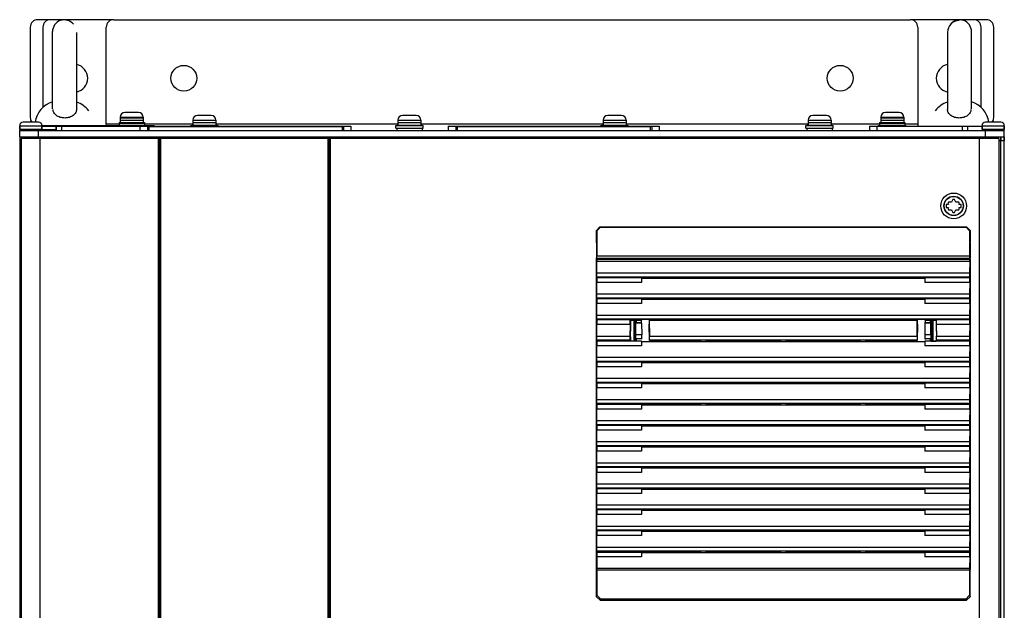
# Paper-space layout '177R0493_1_4' of a CAD drawing. Units: millimetres. Extents: x 0 to 841, y 0 to 594.
# Drawn here: x 211 to 285, y 447 to 491 of the extents above; entities that cross this region are included whole.
import ezdxf

# ---------------------------------------------------------------- set-up
doc = ezdxf.new("R2010")
doc.units = ezdxf.units.MM
doc.header["$LTSCALE"] = 47.498
doc.layers.get('0').update_dxf_attribs({"linetype": 'CONTINUOUS'})
for name, color, linetype in [('0000_PEDESTAL', 7, 'CONTINUOUS'), ('0004___ALL_AXES_PRT', 7, 'CONTINUOUS'), ('002___PRT_ALL_AXES', 7, 'CONTINUOUS'), ('02___PRT_ALL_AXES', 7, 'CONTINUOUS'), ('CHAMFERS', 7, 'CONTINUOUS'), ('DRAFTS', 7, 'CONTINUOUS'), ('NOTES', 7, 'CONTINUOUS'), ('ROUNDS', 7, 'CONTINUOUS')]:
    doc.layers.add(name, color=color, linetype=linetype)

psp = doc.layouts.new('177R0493_1_4')

# ---------------------------------------------------------------- linework, layer by layer
at = {"color": 7, "linetype": 'CONTINUOUS'}
for p, q in [((219.971, 483.958), (218.956, 483.958)), ((225.396, 483.748), (224.381, 483.748)), ((240.7, 483.748), (239.685, 483.748)), ((256.013, 483.748), (254.998, 483.748)), ((271.316, 483.748), (270.301, 483.748)), ((276.741, 483.958), (275.726, 483.958)), ((211.099, 482.978), (211.099, 482.706)), ((211.099, 482.978), (212.761, 482.978)), ((212.499, 483.24), (211.361, 483.24)), ((212.761, 482.978), (212.761, 482.706)), ((218.606, 483.608), (220.321, 483.608)), ((218.606, 483.555), (220.321, 483.555)), ((218.606, 483.398), (220.321, 483.398)), ((220.076, 482.951), (220.076, 482.619)), ((220.076, 482.951), (235.826, 482.951)), ((220.636, 482.951), (220.636, 482.619)), ((223.874, 482.951), (223.874, 482.995)), ((223.874, 482.995), (225.904, 482.995)), ((224.031, 483.398), (225.746, 483.398)), ((224.031, 483.223), (225.746, 483.223)), ((225.904, 482.951), (225.904, 482.995)), ((235.266, 482.951), (235.266, 482.619)), ((235.826, 482.951), (235.826, 482.619)), ((239.178, 482.794), (239.178, 482.995)), ((239.178, 482.995), (241.208, 482.995)), ((239.335, 483.398), (241.05, 483.398)), ((239.335, 483.223), (241.05, 483.223)), ((241.208, 482.794), (241.208, 482.995)), ((243.089, 482.951), (243.089, 482.619)), ((243.089, 482.951), (258.839, 482.951)), ((243.649, 482.951), (243.649, 482.619)), ((254.49, 482.951), (254.49, 482.995)), ((254.49, 482.995), (256.52, 482.995)), ((254.648, 483.398), (256.363, 483.398)), ((254.648, 483.223), (256.363, 483.223)), ((256.52, 482.951), (256.52, 482.995)), ((258.279, 482.951), (258.279, 482.619)), ((258.839, 482.951), (258.839, 482.619)), ((269.794, 482.794), (269.794, 482.995)), ((269.794, 482.995), (271.824, 482.995)), ((269.951, 483.398), (271.666, 483.398)), ((269.951, 483.223), (271.666, 483.223)), ((271.824, 482.794), (271.824, 482.995)), ((275.219, 482.951), (275.219, 482.995)), ((275.219, 482.995), (277.249, 482.995)), ((275.376, 483.608), (277.091, 483.608)), ((275.376, 483.555), (277.091, 483.555)), ((275.376, 483.398), (277.091, 483.398)), ((277.249, 482.951), (277.249, 482.995)), ((282.936, 482.978), (282.936, 482.706)), ((282.936, 482.978), (284.599, 482.978)), ((284.336, 483.24), (283.199, 483.24)), ((284.599, 482.978), (284.599, 482.706)), ((220.741, 482.89), (220.741, 482.619)), ((235.161, 482.89), (220.741, 482.89)), ((235.161, 482.89), (235.161, 482.619)), ((239.178, 482.794), (241.208, 482.794)), ((243.754, 482.89), (243.754, 482.619)), ((258.174, 482.89), (243.754, 482.89)), ((258.174, 482.89), (258.174, 482.619)), ((269.794, 482.794), (271.824, 482.794)), ((211.099, 482.146), (211.099, 299.711)), ((211.216, 482.015), (211.216, 299.299)), ((211.217, 482.015), (211.217, 299.299)), ((284.202, 482.015), (211.217, 482.015)), ((211.361, 482.146), (211.361, 482.015)), ((212.597, 482.015), (212.597, 299.299)), ((213.741, 482.146), (213.741, 482.015)), ((213.829, 482.146), (213.829, 482.015)), ((221.433, 482.015), (221.433, 299.299)), ((221.52, 482.015), (221.52, 415.219)), ((221.608, 482.015), (221.608, 415.219)), ((234.103, 482.015), (234.103, 415.219)), ((234.19, 482.015), (234.19, 415.219)), ((234.278, 482.015), (234.278, 299.299)), ((281.869, 482.146), (281.869, 482.015)), ((281.956, 482.146), (281.956, 482.015)), ((282.732, 482.015), (282.732, 299.299)), ((282.871, 482.015), (282.871, 482.146)), ((283.792, 482.015), (283.792, 482.146)), ((284.202, 482.015), (284.202, 299.299)), ((284.336, 299.711), (284.336, 482.146)), ((284.599, 299.711), (284.599, 482.146)), ((280.253, 477.093), (280.253, 476.875)), ((280.428, 477.093), (280.253, 477.093)), ((280.38, 477.178), (280.428, 477.093)), ((280.656, 477.268), (280.432, 477.268)), ((280.768, 477.462), (280.656, 477.268)), ((280.984, 477.268), (280.872, 477.462)), ((281.208, 477.268), (280.984, 477.268)), ((281.212, 477.093), (281.26, 477.178)), ((281.387, 477.093), (281.212, 477.093)), ((281.387, 476.875), (281.387, 477.093)), ((280.253, 476.875), (280.428, 476.875)), ((280.428, 476.875), (280.38, 476.79)), ((280.432, 476.7), (280.656, 476.7)), ((280.656, 476.7), (280.768, 476.506)), ((280.872, 476.506), (280.984, 476.7)), ((280.984, 476.7), (281.208, 476.7)), ((281.26, 476.79), (281.212, 476.875)), ((281.212, 476.875), (281.387, 476.875)), ((254.182, 473.063), (254.171, 473.007)), ((254.171, 473.007), (254.171, 472.844)), ((254.171, 473.007), (282.024, 473.007)), ((254.184, 471.962), (254.171, 472.844)), ((282.024, 472.844), (254.171, 472.844)), ((282.013, 473.063), (254.182, 473.063)), ((282.01, 473.237), (254.185, 473.237)), ((282.024, 472.844), (282.011, 471.962)), ((282.013, 473.063), (282.024, 473.007)), ((282.024, 472.844), (282.024, 473.007)), ((282.011, 471.962), (254.184, 471.962)), ((254.171, 471.618), (254.182, 471.674)), ((254.171, 471.618), (254.171, 471.268)), ((254.184, 470.386), (254.171, 471.268)), ((282.013, 471.674), (254.182, 471.674)), ((261.956, 471.594), (261.942, 471.666)), ((261.956, 471.594), (274.239, 471.594)), ((262.339, 471.594), (262.353, 471.666)), ((262.353, 471.666), (267.892, 471.666)), ((267.906, 471.594), (267.892, 471.666)), ((268.289, 471.594), (268.303, 471.666)), ((268.303, 471.666), (273.842, 471.666)), ((273.856, 471.594), (273.842, 471.666)), ((274.239, 471.594), (274.253, 471.666)), ((282.024, 471.268), (282.011, 470.386)), ((282.013, 471.674), (282.024, 471.618)), ((282.024, 471.268), (282.024, 471.618)), ((254.171, 470.042), (254.182, 470.098)), ((254.171, 470.042), (254.171, 469.692)), ((254.184, 468.81), (254.171, 469.692)), ((282.013, 470.098), (254.182, 470.098)), ((282.011, 470.386), (254.184, 470.386)), ((261.956, 470.018), (261.942, 470.09)), ((261.956, 470.018), (274.239, 470.018)), ((262.339, 470.018), (262.353, 470.09)), ((262.353, 470.09), (267.892, 470.09)), ((267.906, 470.018), (267.892, 470.09)), ((268.289, 470.018), (268.303, 470.09)), ((268.303, 470.09), (273.842, 470.09)), ((273.856, 470.018), (273.842, 470.09)), ((274.239, 470.018), (274.253, 470.09)), ((282.024, 469.692), (282.011, 468.81)), ((282.013, 470.098), (282.024, 470.042)), ((282.024, 469.692), (282.024, 470.042)), ((254.171, 468.466), (254.182, 468.522)), ((254.171, 468.466), (254.171, 468.116)), ((282.013, 468.522), (254.182, 468.522)), ((282.011, 468.81), (254.184, 468.81)), ((257.116, 468.443), (257.116, 468.306)), ((261.956, 468.442), (261.942, 468.514)), ((261.956, 468.442), (274.239, 468.442)), ((262.339, 468.442), (262.353, 468.514)), ((262.353, 468.514), (267.892, 468.514)), ((267.906, 468.442), (267.892, 468.514)), ((268.289, 468.442), (268.303, 468.514)), ((268.303, 468.514), (273.842, 468.514)), ((273.856, 468.442), (273.842, 468.514)), ((274.239, 468.442), (274.253, 468.514)), ((279.079, 468.287), (279.079, 468.443)), ((282.013, 468.522), (282.024, 468.466)), ((282.024, 468.116), (282.024, 468.466)), ((254.184, 467.234), (254.171, 468.116)), ((282.024, 468.116), (282.011, 467.234)), ((254.171, 466.89), (254.182, 466.946)), ((254.171, 466.89), (254.171, 466.54)), ((257.116, 467.043), (257.116, 466.906)), ((261.956, 466.866), (261.942, 466.938)), ((261.956, 466.866), (274.239, 466.866)), ((262.339, 466.866), (262.353, 466.938)), ((262.353, 466.938), (267.892, 466.938)), ((267.906, 466.866), (267.892, 466.938)), ((268.289, 466.866), (268.303, 466.938)), ((268.303, 466.938), (273.842, 466.938)), ((273.856, 466.866), (273.842, 466.938)), ((274.239, 466.866), (274.253, 466.938)), ((279.079, 466.906), (279.079, 467.043)), ((282.013, 466.946), (282.024, 466.89)), ((282.024, 466.54), (282.024, 466.89)), ((254.184, 465.658), (254.171, 466.54)), ((282.024, 466.54), (282.011, 465.658)), ((254.171, 465.314), (254.182, 465.37)), ((254.171, 465.314), (254.171, 464.964)), ((282.013, 465.37), (254.182, 465.37)), ((282.011, 465.658), (254.184, 465.658)), ((261.956, 465.29), (261.942, 465.362)), ((261.956, 465.29), (274.239, 465.29)), ((262.339, 465.29), (262.353, 465.362)), ((262.353, 465.362), (267.892, 465.362)), ((267.906, 465.29), (267.892, 465.362)), ((268.289, 465.29), (268.303, 465.362)), ((268.303, 465.362), (273.842, 465.362)), ((273.856, 465.29), (273.842, 465.362)), ((274.239, 465.29), (274.253, 465.362)), ((282.013, 465.37), (282.024, 465.314)), ((282.024, 464.964), (282.024, 465.314)), ((254.184, 464.083), (254.171, 464.964)), ((282.024, 464.964), (282.011, 464.083)), ((254.171, 463.738), (254.182, 463.794)), ((282.013, 463.794), (254.182, 463.794)), ((282.011, 464.083), (254.184, 464.083)), ((261.956, 463.714), (261.942, 463.786)), ((262.339, 463.714), (262.353, 463.786)), ((262.353, 463.786), (267.892, 463.786)), ((267.906, 463.714), (267.892, 463.786)), ((268.289, 463.714), (268.303, 463.786)), ((268.303, 463.786), (273.842, 463.786)), ((273.856, 463.714), (273.842, 463.786)), ((274.239, 463.714), (274.253, 463.786)), ((282.013, 463.794), (282.024, 463.738)), ((254.171, 463.738), (254.171, 463.388)), ((254.184, 462.507), (254.171, 463.388)), ((261.956, 463.714), (274.239, 463.714)), ((282.024, 463.388), (282.011, 462.507)), ((282.024, 463.388), (282.024, 463.738)), ((282.011, 462.507), (254.184, 462.507)), ((254.171, 462.163), (254.182, 462.218)), ((254.171, 462.163), (254.171, 461.813)), ((254.184, 460.931), (254.171, 461.813)), ((282.013, 462.218), (254.182, 462.218)), ((261.956, 462.138), (261.942, 462.211)), ((261.956, 462.138), (274.239, 462.138)), ((262.339, 462.138), (262.353, 462.211)), ((262.353, 462.211), (267.892, 462.211)), ((267.906, 462.138), (267.892, 462.211)), ((268.289, 462.138), (268.303, 462.211)), ((268.303, 462.211), (273.842, 462.211)), ((273.856, 462.138), (273.842, 462.211)), ((274.239, 462.138), (274.253, 462.211)), ((282.024, 461.813), (282.011, 460.931)), ((282.013, 462.218), (282.024, 462.163)), ((282.024, 461.813), (282.024, 462.163)), ((282.011, 460.931), (254.184, 460.931)), ((254.171, 460.587), (254.182, 460.642)), ((254.171, 460.587), (254.171, 460.237)), ((254.184, 459.355), (254.171, 460.237)), ((282.013, 460.642), (254.182, 460.642)), ((261.956, 460.562), (261.942, 460.635)), ((261.956, 460.562), (274.239, 460.562)), ((262.339, 460.562), (262.353, 460.635)), ((262.353, 460.635), (267.892, 460.635)), ((267.906, 460.562), (267.892, 460.635)), ((268.289, 460.562), (268.303, 460.635)), ((268.303, 460.635), (273.842, 460.635)), ((273.856, 460.562), (273.842, 460.635)), ((274.239, 460.562), (274.253, 460.635)), ((282.024, 460.237), (282.011, 459.355)), ((282.013, 460.642), (282.024, 460.587)), ((282.024, 460.237), (282.024, 460.587)), ((254.171, 459.011), (254.182, 459.067)), ((254.171, 459.011), (254.171, 458.661)), ((254.184, 457.779), (254.171, 458.661)), ((282.013, 459.067), (254.182, 459.067)), ((282.011, 459.355), (254.184, 459.355)), ((261.942, 459.059), (261.956, 458.986)), ((261.956, 458.986), (274.239, 458.986)), ((262.339, 458.986), (262.353, 459.059)), ((262.353, 459.059), (267.892, 459.059)), ((267.906, 458.986), (267.892, 459.059)), ((268.289, 458.986), (268.303, 459.059)), ((268.303, 459.059), (273.842, 459.059)), ((273.856, 458.986), (273.842, 459.059)), ((274.239, 458.986), (274.253, 459.059)), ((282.024, 458.661), (282.011, 457.779)), ((282.013, 459.067), (282.024, 459.011)), ((282.024, 458.661), (282.024, 459.011)), ((254.171, 457.435), (254.182, 457.491)), ((254.171, 457.435), (254.171, 457.085)), ((282.013, 457.491), (254.182, 457.491)), ((282.011, 457.779), (254.184, 457.779)), ((261.956, 457.41), (261.942, 457.483)), ((261.956, 457.41), (274.239, 457.41)), ((262.339, 457.41), (262.353, 457.483)), ((262.353, 457.483), (267.892, 457.483)), ((267.906, 457.41), (267.892, 457.483)), ((268.289, 457.41), (268.303, 457.483)), ((268.303, 457.483), (273.842, 457.483)), ((273.856, 457.41), (273.842, 457.483)), ((274.239, 457.41), (274.253, 457.483)), ((282.013, 457.491), (282.024, 457.435)), ((282.024, 457.085), (282.024, 457.435)), ((254.184, 456.203), (254.171, 457.085)), ((282.024, 457.085), (282.011, 456.203)), ((254.171, 455.859), (254.182, 455.915)), ((254.171, 455.859), (254.171, 455.509)), ((282.013, 455.915), (254.182, 455.915)), ((282.011, 456.203), (254.184, 456.203)), ((261.956, 455.834), (261.942, 455.907)), ((261.956, 455.834), (274.239, 455.834)), ((262.339, 455.834), (262.353, 455.907)), ((262.353, 455.907), (267.892, 455.907)), ((267.906, 455.834), (267.892, 455.907)), ((268.289, 455.834), (268.303, 455.907)), ((268.303, 455.907), (273.842, 455.907)), ((273.856, 455.834), (273.842, 455.907)), ((274.239, 455.834), (274.253, 455.907)), ((282.013, 455.915), (282.024, 455.859)), ((282.024, 455.509), (282.024, 455.859)), ((254.184, 454.627), (254.171, 455.509)), ((282.024, 455.509), (282.011, 454.627)), ((254.171, 454.283), (254.182, 454.339)), ((254.171, 454.283), (254.171, 453.933)), ((282.013, 454.339), (254.182, 454.339)), ((282.011, 454.627), (254.184, 454.627)), ((261.956, 454.259), (261.942, 454.331)), ((261.956, 454.259), (274.239, 454.259)), ((262.339, 454.259), (262.353, 454.331)), ((262.353, 454.331), (267.892, 454.331)), ((267.906, 454.259), (267.892, 454.331)), ((268.289, 454.259), (268.303, 454.331)), ((268.303, 454.331), (273.842, 454.331)), ((273.856, 454.259), (273.842, 454.331)), ((274.239, 454.259), (274.253, 454.331)), ((282.013, 454.339), (282.024, 454.283)), ((282.024, 453.933), (282.024, 454.283)), ((254.184, 453.051), (254.171, 453.933)), ((282.024, 453.933), (282.011, 453.051)), ((254.171, 452.707), (254.182, 452.763)), ((282.013, 452.763), (254.182, 452.763)), ((282.011, 453.051), (254.184, 453.051)), ((282.013, 452.763), (282.024, 452.707)), ((254.171, 452.707), (254.171, 452.357)), ((254.184, 451.475), (254.171, 452.357)), ((261.956, 452.683), (261.942, 452.755)), ((261.956, 452.683), (274.239, 452.683)), ((262.339, 452.683), (262.353, 452.755)), ((262.353, 452.755), (267.892, 452.755)), ((267.906, 452.683), (267.892, 452.755)), ((268.289, 452.683), (268.303, 452.755)), ((268.303, 452.755), (273.842, 452.755)), ((273.856, 452.683), (273.842, 452.755)), ((274.239, 452.683), (274.253, 452.755)), ((282.024, 452.357), (282.011, 451.475)), ((282.024, 452.357), (282.024, 452.707)), ((282.011, 451.475), (254.184, 451.475)), ((254.171, 451.131), (254.182, 451.187)), ((254.171, 451.131), (254.171, 450.781)), ((254.171, 450.781), (254.184, 449.899)), ((282.013, 451.187), (254.182, 451.187)), ((261.956, 451.107), (261.942, 451.179)), ((261.956, 451.107), (274.239, 451.107)), ((262.339, 451.107), (262.353, 451.179)), ((262.353, 451.179), (267.892, 451.179)), ((267.906, 451.107), (267.892, 451.179)), ((268.289, 451.107), (268.303, 451.179)), ((268.303, 451.179), (273.842, 451.179)), ((273.856, 451.107), (273.842, 451.179)), ((274.239, 451.107), (274.253, 451.179)), ((282.024, 450.781), (282.011, 449.899)), ((282.013, 451.187), (282.024, 451.131)), ((282.024, 450.781), (282.024, 451.131)), ((282.011, 449.899), (254.184, 449.899)), ((282.01, 449.785), (254.185, 449.785))]:
    psp.add_line(p, q, dxfattribs=at)
at = {"color": 3, "linetype": 'CONTINUOUS'}
for p, q in [((217.556, 483.091), (217.556, 483.004)), ((218.519, 483.091), (217.556, 483.091)), ((224.031, 483.091), (220.409, 483.091)), ((239.335, 483.091), (225.746, 483.091)), ((254.648, 483.091), (241.05, 483.091)), ((269.951, 483.091), (256.363, 483.091)), ((275.289, 483.091), (271.666, 483.091)), ((278.141, 483.091), (277.179, 483.091)), ((278.141, 483.091), (278.141, 482.951))]:
    psp.add_line(p, q, dxfattribs=at)
at = {"color": 7, "linetype": 'CONTINUOUS'}
for radius in [0.963, 0.726, 0.709]:
    psp.add_circle((280.82, 476.984), radius, dxfattribs=at)
for centre, radius, start, end in [((218.956, 483.608), 0.35, 90, 180), ((219.971, 483.608), 0.35, 0, 90), ((224.381, 483.398), 0.35, 90, 180), ((225.396, 483.398), 0.35, 0, 90), ((239.685, 483.398), 0.35, 90, 180), ((240.7, 483.398), 0.35, 0, 90), ((254.998, 483.398), 0.35, 90, 180), ((256.013, 483.398), 0.35, 0, 90), ((270.301, 483.398), 0.35, 90, 180), ((271.316, 483.398), 0.35, 0, 90), ((275.726, 483.608), 0.35, 90, 180), ((276.741, 483.608), 0.35, 0, 90), ((211.361, 482.978), 0.263, 90, 180), ((212.499, 482.978), 0.263, 0, 90), ((283.199, 482.978), 0.263, 90, 180), ((284.336, 482.978), 0.263, 0, 90), ((280.82, 476.984), 0.481, 143.77845, 156.22155), ((280.82, 476.984), 0.481, 83.77845, 96.22155), ((280.82, 476.984), 0.481, 23.77845, 36.22155), ((280.82, 476.984), 0.481, 203.77845, 216.22155), ((280.82, 476.984), 0.481, 263.77845, 276.22155), ((280.82, 476.984), 0.481, 323.77845, 336.22155)]:
    psp.add_arc(centre, radius, start, end, dxfattribs=at)
for centre, start_param, end_param in [((254.182, 473.237), -3.054326, -1.570796), ((282.013, 473.237), -4.712389, -3.228859), ((254.182, 471.848), -3.054326, -0.86217), ((282.013, 471.848), 0.86217, 3.054326), ((254.182, 470.272), -3.054326, -0.86217), ((282.013, 470.272), 0.86217, 3.054326), ((254.182, 468.696), -3.054326, -0.86217), ((282.013, 468.696), 0.86217, 3.054326), ((254.182, 467.12), -3.054326, -0.86217), ((282.013, 467.12), 0.86217, 3.054326), ((254.182, 465.545), -3.054326, -0.86217), ((282.013, 465.545), 0.86217, 3.054326), ((254.182, 463.969), -3.054326, -0.86217), ((282.013, 463.969), 0.86217, 3.054326), ((254.182, 462.393), -3.054326, -0.86217), ((282.013, 462.393), 0.86217, 3.054326), ((254.182, 460.817), -3.054326, -0.86217), ((282.013, 460.817), 0.86217, 3.054326), ((254.182, 459.241), -3.054326, -0.86217), ((282.013, 459.241), 0.86217, 3.054326), ((254.182, 457.665), -3.054326, -0.86217), ((282.013, 457.665), 0.86217, 3.054326), ((254.182, 456.089), -3.054326, -0.86217), ((282.013, 456.089), 0.86217, 3.054326), ((254.182, 454.513), -3.054326, -0.86217), ((282.013, 454.513), 0.86217, 3.054326), ((254.182, 452.937), -3.054326, -0.86217), ((282.013, 452.937), 0.86217, 3.054326), ((254.182, 451.361), -3.054326, -0.86217), ((282.013, 451.361), 0.86217, 3.054326), ((254.182, 449.785), -1.570796, -0.86217), ((282.013, 449.785), 0.86217, 1.570796)]:
    psp.add_ellipse(centre, major_axis=(0, 0.175), ratio=0.017455, start_param=start_param, end_param=end_param, dxfattribs=at)
at = {"layer": '0000_PEDESTAL', "color": 7, "linetype": 'CONTINUOUS'}
for p, q in [((211.886, 490.336), (211.886, 483.581)), ((213.391, 490.896), (212.446, 490.896)), ((283.251, 490.896), (282.306, 490.896)), ((283.811, 483.581), (283.811, 490.336))]:
    psp.add_line(p, q, dxfattribs=at)
for centre, start, end in [((212.446, 490.336), 90, 180), ((283.251, 490.336), 0, 90), ((212.446, 483.581), 180, 217.73561), ((283.251, 483.581), 322.26439, 360)]:
    psp.add_arc(centre, 0.56, start, end, dxfattribs=at)
at = {"layer": '0004___ALL_AXES_PRT', "color": 7, "linetype": 'CONTINUOUS'}
for centre, start, end in [((215.124, 486.521), 282.07121, 77.92879), ((280.574, 486.521), 102.07121, 257.92879)]:
    psp.add_arc(centre, 1.05, start, end, dxfattribs=at)
at = {"layer": '002___PRT_ALL_AXES', "color": 7, "linetype": 'CONTINUOUS'}
for p, q in [((213.549, 484.245), (213.549, 490.004)), ((215.343, 489.951), (215.343, 484.193)), ((280.355, 489.951), (280.355, 484.193)), ((282.149, 484.245), (282.149, 490.004)), ((211.711, 482.146), (211.711, 482.015)), ((211.906, 482.146), (211.906, 482.015)), ((212.827, 482.146), (212.827, 482.015)), ((213.146, 482.146), (213.146, 482.015)), ((213.741, 482.015), (213.741, 482.146)), ((281.956, 482.146), (281.956, 482.015)), ((282.551, 482.015), (282.551, 482.146)), ((283.987, 482.015), (283.987, 482.146))]:
    psp.add_line(p, q, dxfattribs=at)
at = {"layer": '002___PRT_ALL_AXES', "color": 3, "linetype": 'CONTINUOUS'}
for centre in [(223.349, 486.521), (272.349, 486.521)]:
    psp.add_circle(centre, 0.963, dxfattribs=at)
at = {"layer": '002___PRT_ALL_AXES', "color": 7, "linetype": 'CONTINUOUS'}
for centre, radius, start, end in [((214.424, 490.004), 0.875, 38.92661, 180), ((281.23, 489.951), 0.875, 90, 180), ((281.274, 490.004), 0.875, 0, 141.07339), ((214.051, 483.004), 1.815, 106.0877, 172.50845), ((214.797, 483.004), 1.815, 36.81175, 72.44056), ((280.901, 483.004), 1.815, 107.55944, 143.18825), ((281.647, 483.004), 1.815, 7.49155, 73.9123)]:
    psp.add_arc(centre, radius, start, end, dxfattribs=at)
for points, knots in [([(214.468, 483.55), (214.353, 483.55), (214.13, 483.582), (213.842, 483.724), (213.643, 483.936), (213.592, 484.113), (213.593, 484.195)], [0, 0, 0, 0, 0.28922, 0.55818, 0.794296, 1, 1, 1, 1]), ([(215.343, 484.195), (215.343, 484.113), (215.292, 483.936), (215.094, 483.724), (214.806, 483.582), (214.583, 483.55), (214.468, 483.55)], [0, 0, 0, 0, 0.205704, 0.44182, 0.71078, 1, 1, 1, 1]), ([(281.23, 483.55), (281.115, 483.55), (280.892, 483.582), (280.604, 483.724), (280.406, 483.936), (280.355, 484.113), (280.355, 484.195)], [0, 0, 0, 0, 0.28922, 0.55818, 0.794296, 1, 1, 1, 1]), ([(282.105, 484.195), (282.105, 484.113), (282.055, 483.936), (281.856, 483.724), (281.568, 483.582), (281.345, 483.55), (281.23, 483.55)], [0, 0, 0, 0, 0.205704, 0.44182, 0.71078, 1, 1, 1, 1])]:
    psp.add_open_spline(points, degree=3, knots=knots, dxfattribs=at)
at = {"layer": '02___PRT_ALL_AXES', "color": 7, "linetype": 'CONTINUOUS'}
for p, q in [((218.519, 483.223), (218.519, 483.004)), ((218.519, 483.223), (220.409, 483.223)), ((218.519, 483.17), (220.409, 483.17)), ((218.519, 483.013), (220.409, 483.013)), ((218.606, 483.608), (218.606, 483.223)), ((220.321, 483.608), (220.321, 483.223)), ((220.409, 483.223), (220.409, 483.004)), ((223.944, 483.013), (223.944, 482.995)), ((223.944, 483.013), (225.834, 483.013)), ((224.031, 483.398), (224.031, 483.013)), ((225.746, 483.398), (225.746, 483.013)), ((225.834, 483.013), (225.834, 482.995)), ((239.248, 483.013), (239.248, 482.995)), ((239.248, 483.013), (241.138, 483.013)), ((239.335, 483.398), (239.335, 483.013)), ((241.05, 483.398), (241.05, 483.013)), ((241.138, 483.013), (241.138, 482.995)), ((254.56, 483.013), (254.56, 482.995)), ((254.56, 483.013), (256.45, 483.013)), ((254.648, 483.398), (254.648, 483.013)), ((256.363, 483.398), (256.363, 483.013)), ((256.45, 483.013), (256.45, 482.995)), ((269.864, 483.013), (269.864, 482.995)), ((269.864, 483.013), (271.754, 483.013)), ((269.951, 483.398), (269.951, 483.013)), ((271.666, 483.398), (271.666, 483.013)), ((271.754, 483.013), (271.754, 482.995)), ((275.289, 483.223), (275.289, 482.995)), ((275.289, 483.223), (277.179, 483.223)), ((275.289, 483.17), (277.179, 483.17)), ((275.289, 483.013), (277.179, 483.013)), ((275.289, 483.004), (277.179, 483.004)), ((275.376, 483.608), (275.376, 483.223)), ((277.091, 483.608), (277.091, 483.223)), ((277.179, 483.223), (277.179, 482.995)), ((239.248, 482.794), (239.248, 482.619)), ((241.138, 482.794), (241.138, 482.619)), ((269.864, 482.794), (269.864, 482.619)), ((271.754, 482.794), (271.754, 482.619))]:
    psp.add_line(p, q, dxfattribs=at)
at = {"layer": 'CHAMFERS', "color": 7, "linetype": 'CONTINUOUS'}
for p, q in [((254.155, 475.155), (254.418, 475.418)), ((254.155, 475.155), (254.185, 475.126)), ((254.448, 475.388), (254.185, 475.126)), ((254.185, 475.126), (254.185, 473.237)), ((254.418, 475.418), (254.448, 475.388)), ((254.418, 475.418), (281.777, 475.418)), ((254.448, 475.388), (281.747, 475.388)), ((281.777, 475.418), (281.747, 475.388)), ((282.01, 475.126), (281.747, 475.388)), ((281.777, 475.418), (282.04, 475.155)), ((282.04, 475.155), (282.01, 475.126)), ((282.01, 475.126), (282.01, 473.237)), ((254.157, 447.798), (254.155, 449.833)), ((282.038, 447.798), (282.04, 449.833)), ((254.185, 449.785), (254.185, 447.909)), ((282.01, 449.785), (282.01, 447.909)), ((254.157, 447.798), (254.185, 447.909)), ((254.42, 447.536), (254.157, 447.798)), ((254.185, 447.909), (254.448, 447.646)), ((254.42, 447.536), (254.448, 447.646)), ((254.448, 447.646), (281.747, 447.646)), ((281.747, 447.646), (282.01, 447.909)), ((281.747, 447.646), (281.775, 447.536)), ((282.038, 447.798), (281.775, 447.536)), ((282.01, 447.909), (282.038, 447.798)), ((254.42, 447.536), (281.775, 447.536))]:
    psp.add_line(p, q, dxfattribs=at)
at = {"layer": 'DRAFTS', "color": 7, "linetype": 'CONTINUOUS'}
for p, q in [((257.525, 471.618), (254.171, 471.618)), ((257.525, 471.268), (254.171, 471.268)), ((257.535, 471.666), (257.525, 471.618)), ((257.525, 471.618), (257.525, 471.268)), ((257.525, 471.594), (261.956, 471.594)), ((257.535, 471.666), (261.942, 471.666)), ((274.239, 471.594), (278.67, 471.594)), ((274.253, 471.666), (278.66, 471.666)), ((278.66, 471.666), (278.67, 471.618)), ((278.67, 471.618), (278.67, 471.268)), ((282.024, 471.618), (278.67, 471.618)), ((282.024, 471.268), (278.67, 471.268)), ((257.525, 470.042), (254.171, 470.042)), ((257.525, 469.692), (254.171, 469.692)), ((257.535, 470.09), (257.525, 470.042)), ((257.525, 470.042), (257.525, 469.692)), ((257.525, 470.018), (261.956, 470.018)), ((257.535, 470.09), (261.942, 470.09)), ((274.239, 470.018), (278.67, 470.018)), ((274.253, 470.09), (278.66, 470.09)), ((278.66, 470.09), (278.67, 470.042)), ((278.67, 470.042), (278.67, 469.692)), ((282.024, 470.042), (278.67, 470.042)), ((282.024, 469.692), (278.67, 469.692)), ((256.675, 468.466), (254.171, 468.466)), ((256.675, 468.116), (256.675, 468.466)), ((256.677, 468.461), (256.675, 468.466)), ((256.677, 468.461), (257.524, 468.461)), ((256.688, 468.459), (256.677, 468.461)), ((256.688, 468.459), (256.688, 467.987)), ((257.064, 468.459), (256.688, 468.459)), ((256.933, 468.459), (256.933, 466.89)), ((257.022, 468.459), (257.022, 466.89)), ((257.096, 468.443), (257.064, 468.459)), ((257.067, 468.294), (257.067, 468.024)), ((257.074, 468.287), (257.067, 468.294)), ((257.096, 468.306), (257.073, 468.294)), ((257.074, 468.287), (257.525, 468.287)), ((257.082, 467.357), (257.076, 468.226)), ((257.527, 468.226), (257.076, 468.226)), ((257.096, 468.443), (257.096, 468.306)), ((257.096, 468.443), (257.486, 468.443)), ((257.096, 468.306), (257.116, 468.306)), ((257.486, 468.443), (257.524, 468.461)), ((257.486, 468.443), (257.486, 468.306)), ((257.486, 468.306), (257.525, 468.287)), ((257.535, 468.514), (257.524, 468.461)), ((257.527, 468.226), (257.54, 467.357)), ((257.535, 468.514), (261.942, 468.514)), ((258.089, 468.442), (258.107, 467.234)), ((258.089, 468.442), (261.956, 468.442)), ((274.239, 468.442), (278.106, 468.442)), ((274.253, 468.514), (278.66, 468.514)), ((278.088, 467.234), (278.106, 468.442)), ((278.668, 468.226), (278.655, 467.357)), ((278.66, 468.514), (278.671, 468.461)), ((279.119, 468.226), (278.668, 468.226)), ((278.709, 468.306), (278.67, 468.287)), ((278.67, 468.287), (279.121, 468.287)), ((278.671, 468.461), (279.518, 468.461)), ((278.671, 468.461), (278.709, 468.443)), ((278.709, 468.306), (278.709, 468.443)), ((279.099, 468.443), (278.709, 468.443)), ((279.099, 468.306), (279.079, 468.306)), ((279.131, 468.459), (279.099, 468.443)), ((279.099, 468.306), (279.099, 468.443)), ((279.099, 468.306), (279.123, 468.294)), ((279.113, 467.357), (279.119, 468.226)), ((279.121, 468.287), (279.128, 468.294)), ((279.128, 468.294), (279.128, 468.024)), ((279.131, 468.459), (279.508, 468.459)), ((279.173, 468.459), (279.173, 466.89)), ((279.263, 468.459), (279.263, 466.89)), ((279.508, 468.459), (279.518, 468.461)), ((279.508, 468.459), (279.508, 467.987)), ((279.52, 468.466), (279.518, 468.461)), ((279.52, 468.466), (279.52, 468.116)), ((282.024, 468.466), (279.52, 468.466)), ((256.675, 468.116), (254.171, 468.116)), ((256.675, 468.116), (256.649, 467.234)), ((256.688, 467.987), (256.666, 467.265)), ((257.026, 468.062), (257.026, 467.268)), ((257.031, 468.062), (257.026, 468.062)), ((257.031, 468.062), (257.031, 468.024)), ((257.031, 468.024), (257.067, 468.024)), ((257.064, 468.024), (257.064, 467.324)), ((279.128, 468.024), (279.169, 468.024)), ((279.131, 468.024), (279.131, 467.324)), ((279.164, 468.024), (279.164, 468.062)), ((279.164, 468.062), (279.169, 468.062)), ((279.169, 468.062), (279.169, 467.286)), ((279.508, 467.987), (279.529, 467.265)), ((279.52, 468.116), (279.546, 467.234)), ((282.024, 468.116), (279.52, 468.116)), ((256.675, 466.89), (254.171, 466.89)), ((256.653, 466.946), (254.182, 466.946)), ((256.649, 467.234), (254.184, 467.234)), ((256.653, 466.946), (256.675, 466.89)), ((256.688, 467.211), (256.666, 467.265)), ((256.688, 466.89), (256.675, 466.888)), ((257.525, 466.887), (256.675, 466.889)), ((256.688, 467.211), (256.688, 466.89)), ((257.064, 466.89), (256.688, 466.89)), ((257.026, 467.324), (257.064, 467.324)), ((257.026, 467.268), (257.031, 467.268)), ((257.031, 467.318), (257.031, 467.268)), ((257.064, 467.324), (257.067, 467.318)), ((257.064, 466.89), (257.096, 466.906)), ((257.067, 467.318), (257.067, 467.054)), ((257.067, 467.054), (257.081, 467.068)), ((257.073, 467.054), (257.096, 467.043)), ((257.538, 467.068), (257.081, 467.068)), ((257.54, 467.357), (257.082, 467.357)), ((257.096, 467.043), (257.096, 466.906)), ((257.096, 467.043), (257.116, 467.043)), ((257.096, 466.906), (257.116, 466.906)), ((257.538, 467.068), (257.486, 467.043)), ((257.525, 466.887), (257.525, 466.54)), ((257.525, 466.866), (261.956, 466.866)), ((258.105, 466.946), (258.103, 466.938)), ((258.103, 466.938), (261.942, 466.938)), ((278.09, 466.946), (258.105, 466.946)), ((278.088, 467.234), (258.107, 467.234)), ((274.239, 466.866), (278.67, 466.866)), ((274.253, 466.938), (278.092, 466.938)), ((278.09, 466.946), (278.092, 466.938)), ((279.113, 467.357), (278.655, 467.357)), ((279.114, 467.068), (278.657, 467.068)), ((278.657, 467.068), (278.709, 467.043)), ((278.709, 466.906), (278.67, 466.887)), ((279.52, 466.889), (278.67, 466.887)), ((278.67, 466.887), (278.67, 466.54)), ((279.099, 467.043), (279.079, 467.043)), ((279.099, 466.906), (279.079, 466.906)), ((279.123, 467.054), (279.099, 467.043)), ((279.099, 466.906), (279.099, 467.043)), ((279.099, 466.906), (279.131, 466.89)), ((279.128, 467.054), (279.114, 467.068)), ((279.131, 467.324), (279.128, 467.318)), ((279.128, 467.318), (279.128, 467.054)), ((279.169, 467.324), (279.131, 467.324)), ((279.131, 466.89), (279.508, 466.89)), ((279.164, 467.286), (279.164, 467.318)), ((279.169, 467.286), (279.164, 467.286)), ((279.508, 467.211), (279.529, 467.265)), ((279.508, 467.211), (279.508, 466.89)), ((279.508, 466.89), (279.52, 466.887)), ((279.542, 466.946), (279.52, 466.89)), ((282.024, 466.89), (279.52, 466.89)), ((282.013, 466.946), (279.542, 466.946)), ((282.011, 467.234), (279.546, 467.234)), ((257.525, 466.54), (254.171, 466.54)), ((282.024, 466.54), (278.67, 466.54)), ((257.525, 465.314), (254.171, 465.314)), ((257.535, 465.362), (257.525, 465.314)), ((257.525, 465.314), (257.525, 464.964)), ((257.525, 465.29), (261.956, 465.29)), ((257.535, 465.362), (261.942, 465.362)), ((274.239, 465.29), (278.67, 465.29)), ((274.253, 465.362), (278.66, 465.362)), ((278.66, 465.362), (278.67, 465.314)), ((278.67, 465.314), (278.67, 464.964)), ((282.024, 465.314), (278.67, 465.314)), ((257.525, 464.964), (254.171, 464.964)), ((282.024, 464.964), (278.67, 464.964)), ((257.535, 463.786), (257.525, 463.738)), ((257.535, 463.786), (261.942, 463.786)), ((274.253, 463.786), (278.66, 463.786)), ((278.66, 463.786), (278.67, 463.738)), ((257.525, 463.738), (254.171, 463.738)), ((257.525, 463.388), (254.171, 463.388)), ((257.525, 463.738), (257.525, 463.388)), ((257.525, 463.714), (261.956, 463.714)), ((274.239, 463.714), (278.67, 463.714)), ((278.67, 463.738), (278.67, 463.388)), ((282.024, 463.738), (278.67, 463.738)), ((282.024, 463.388), (278.67, 463.388)), ((257.525, 462.163), (254.171, 462.163)), ((257.525, 461.813), (254.171, 461.813)), ((257.535, 462.211), (257.525, 462.163)), ((257.525, 462.163), (257.525, 461.813)), ((257.525, 462.138), (261.956, 462.138)), ((257.535, 462.211), (261.942, 462.211)), ((274.239, 462.138), (278.67, 462.138)), ((274.253, 462.211), (278.66, 462.211)), ((278.66, 462.211), (278.67, 462.163)), ((278.67, 462.163), (278.67, 461.813)), ((282.024, 462.163), (278.67, 462.163)), ((282.024, 461.813), (278.67, 461.813)), ((257.525, 460.587), (254.171, 460.587)), ((257.525, 460.237), (254.171, 460.237)), ((257.535, 460.635), (257.525, 460.587)), ((257.525, 460.587), (257.525, 460.237)), ((257.525, 460.562), (261.956, 460.562)), ((257.535, 460.635), (261.942, 460.635)), ((274.239, 460.562), (278.67, 460.562)), ((274.253, 460.635), (278.66, 460.635)), ((278.66, 460.635), (278.67, 460.587)), ((278.67, 460.587), (278.67, 460.237)), ((282.024, 460.587), (278.67, 460.587)), ((282.024, 460.237), (278.67, 460.237)), ((257.525, 459.011), (254.171, 459.011)), ((257.525, 458.661), (254.171, 458.661)), ((257.535, 459.059), (257.525, 459.011)), ((257.525, 459.011), (257.525, 458.661)), ((257.525, 458.986), (261.956, 458.986)), ((257.535, 459.059), (261.942, 459.059)), ((274.239, 458.986), (278.67, 458.986)), ((274.253, 459.059), (278.66, 459.059)), ((278.66, 459.059), (278.67, 459.011)), ((278.67, 459.011), (278.67, 458.661)), ((282.024, 459.011), (278.67, 459.011)), ((282.024, 458.661), (278.67, 458.661)), ((257.525, 457.435), (254.171, 457.435)), ((257.535, 457.483), (257.525, 457.435)), ((257.525, 457.435), (257.525, 457.085)), ((257.525, 457.41), (261.956, 457.41)), ((257.535, 457.483), (261.942, 457.483)), ((274.239, 457.41), (278.67, 457.41)), ((274.253, 457.483), (278.66, 457.483)), ((278.66, 457.483), (278.67, 457.435)), ((278.67, 457.435), (278.67, 457.085)), ((282.024, 457.435), (278.67, 457.435)), ((257.525, 457.085), (254.171, 457.085)), ((282.024, 457.085), (278.67, 457.085)), ((257.525, 455.859), (254.171, 455.859)), ((257.535, 455.907), (257.525, 455.859)), ((257.525, 455.859), (257.525, 455.509)), ((257.525, 455.834), (261.956, 455.834)), ((257.535, 455.907), (261.942, 455.907)), ((274.239, 455.834), (278.67, 455.834)), ((274.253, 455.907), (278.66, 455.907)), ((278.66, 455.907), (278.67, 455.859)), ((278.67, 455.859), (278.67, 455.509)), ((282.024, 455.859), (278.67, 455.859)), ((257.525, 455.509), (254.171, 455.509)), ((282.024, 455.509), (278.67, 455.509)), ((257.525, 454.283), (254.171, 454.283)), ((257.535, 454.331), (257.525, 454.283)), ((257.525, 454.283), (257.525, 453.933)), ((257.525, 454.259), (261.956, 454.259)), ((257.535, 454.331), (261.942, 454.331)), ((274.239, 454.259), (278.67, 454.259)), ((274.253, 454.331), (278.66, 454.331)), ((278.66, 454.331), (278.67, 454.283)), ((278.67, 454.283), (278.67, 453.933)), ((282.024, 454.283), (278.67, 454.283)), ((257.525, 453.933), (254.171, 453.933)), ((282.024, 453.933), (278.67, 453.933)), ((257.525, 452.707), (254.171, 452.707)), ((257.525, 452.357), (254.171, 452.357)), ((257.535, 452.755), (257.525, 452.707)), ((257.525, 452.707), (257.525, 452.357)), ((257.525, 452.683), (261.956, 452.683)), ((257.535, 452.755), (261.942, 452.755)), ((274.239, 452.683), (278.67, 452.683)), ((274.253, 452.755), (278.66, 452.755)), ((278.66, 452.755), (278.67, 452.707)), ((278.67, 452.707), (278.67, 452.357)), ((282.024, 452.707), (278.67, 452.707)), ((282.024, 452.357), (278.67, 452.357)), ((254.171, 451.131), (257.525, 451.131)), ((257.525, 450.781), (254.171, 450.781)), ((257.535, 451.179), (257.525, 451.131)), ((257.525, 451.131), (257.525, 450.781)), ((257.525, 451.107), (261.956, 451.107)), ((257.535, 451.179), (261.942, 451.179)), ((274.239, 451.107), (278.67, 451.107)), ((274.253, 451.179), (278.66, 451.179)), ((278.66, 451.179), (278.67, 451.131)), ((278.67, 451.131), (278.67, 450.781)), ((278.67, 451.131), (282.024, 451.131)), ((282.024, 450.781), (278.67, 450.781))]:
    psp.add_line(p, q, dxfattribs=at)
for centre, ratio, start_param, end_param in [((257.074, 468.112), 0.008727, -0.86217, -0.008727), ((257.525, 468.112), 0.017455, -0.86217, -0.008727), ((278.67, 468.112), 0.017455, 0.008727, 0.86217), ((279.121, 468.112), 0.008727, 0.008727, 0.86217), ((256.654, 467.12), 0.034921, 0.86217, 3.054326), ((257.081, 467.243), 0.008727, -3.132866, -0.86217), ((257.538, 467.243), 0.017455, -3.132866, -0.86217), ((258.104, 467.12), 0.017455, -3.054326, -0.86217), ((278.091, 467.12), 0.017455, 0.86217, 3.054326), ((278.657, 467.243), 0.017455, 0.86217, 3.132866), ((279.114, 467.243), 0.008727, 0.86217, 3.132866), ((279.541, 467.12), 0.034921, -3.054326, -0.86217)]:
    psp.add_ellipse(centre, major_axis=(0, 0.175), ratio=ratio, start_param=start_param, end_param=end_param, dxfattribs=at)
at = {"layer": 'NOTES', "color": 7, "linetype": 'CONTINUOUS'}
for p, q in [((211.099, 482.146), (211.099, 481.875)), ((211.216, 481.875), (211.099, 481.875)), ((211.361, 482.146), (211.361, 482.015)), ((284.202, 481.875), (284.599, 481.875)), ((284.336, 482.146), (284.336, 481.875)), ((284.599, 482.146), (284.599, 481.875))]:
    psp.add_line(p, q, dxfattribs=at)
at = {"layer": 'ROUNDS', "color": 7, "linetype": 'CONTINUOUS'}
for p, q in [((212.831, 490.336), (212.831, 484.344)), ((218.116, 490.896), (213.391, 490.896)), ((282.306, 490.896), (277.581, 490.896)), ((282.866, 484.344), (282.866, 490.336)), ((211.099, 482.706), (211.099, 482.978)), ((212.761, 482.706), (212.761, 482.978)), ((213.787, 483.004), (213.787, 482.671)), ((213.831, 482.951), (213.831, 482.619)), ((214.183, 483.004), (214.183, 482.951)), ((214.227, 482.951), (214.227, 482.619)), ((220.566, 482.951), (220.566, 483.004)), ((221.126, 482.951), (221.126, 483.004)), ((274.528, 482.951), (274.528, 482.619)), ((274.528, 482.951), (282.936, 482.951)), ((275.088, 482.951), (275.088, 482.619)), ((281.471, 482.619), (281.471, 482.951)), ((281.867, 482.619), (281.867, 482.951)), ((282.936, 482.706), (282.936, 482.978)), ((284.599, 482.706), (284.599, 482.978)), ((211.099, 482.706), (212.761, 482.706)), ((211.099, 482.146), (211.099, 482.619)), ((212.499, 482.146), (212.499, 482.619)), ((213.787, 482.671), (212.753, 482.671)), ((282.936, 482.706), (284.599, 482.706)), ((283.199, 482.146), (283.199, 482.619)), ((284.599, 482.146), (284.599, 482.619)), ((211.099, 482.146), (284.599, 482.146)), ((254.155, 474.368), (254.155, 475.155)), ((282.04, 475.155), (282.04, 474.368)), ((254.157, 474.237), (254.157, 473.099)), ((282.038, 474.237), (282.038, 473.099)), ((254.155, 449.833), (254.155, 472.968)), ((282.04, 472.968), (282.04, 449.833)), ((258.089, 468.442), (258.087, 468.434)), ((278.106, 468.442), (278.108, 468.434)), ((258.103, 466.938), (258.085, 468.146)), ((278.11, 468.146), (278.092, 466.938))]:
    psp.add_line(p, q, dxfattribs=at)
at = {"layer": 'ROUNDS', "color": 3, "linetype": 'CONTINUOUS'}
for p, q in [((217.556, 483.091), (217.556, 490.336)), ((218.116, 490.896), (277.581, 490.896)), ((278.141, 490.336), (278.141, 483.091)), ((212.759, 483.004), (221.126, 483.004)), ((212.761, 482.951), (220.076, 482.951)), ((211.099, 482.619), (284.599, 482.619))]:
    psp.add_line(p, q, dxfattribs=at)
at = {"layer": 'ROUNDS', "color": 7, "linetype": 'CONTINUOUS'}
for centre, radius, start, end in [((213.391, 490.336), 0.56, 90, 180), ((282.306, 490.336), 0.56, 0, 90), ((211.186, 482.706), 0.0875, 180, 255.00006), ((212.674, 482.706), 0.0875, 270, 360), ((283.024, 482.706), 0.0875, 180, 270), ((284.511, 482.706), 0.0875, 284.99994, 360)]:
    psp.add_arc(centre, radius, start, end, dxfattribs=at)
at = {"layer": 'ROUNDS', "color": 3, "linetype": 'CONTINUOUS'}
for centre, start, end in [((218.116, 490.336), 90, 180), ((277.581, 490.336), 0, 90)]:
    psp.add_arc(centre, 0.56, start, end, dxfattribs=at)
at = {"layer": 'ROUNDS', "color": 7, "linetype": 'CONTINUOUS'}
for centre, major_axis, start_param, end_param in [((254.155, 474.237), (0, 0.131), -1.570796, 0), ((282.04, 474.237), (0, 0.131), 0, 1.570796), ((254.155, 473.099), (0, 0.131), -3.141593, -1.570796), ((282.04, 473.099), (0, 0.131), -4.712389, -3.141593), ((258.087, 468.26), (0, 0.175), 0.452661, 2.279423), ((278.108, 468.26), (0, 0.175), -2.279423, -0.087266)]:
    psp.add_ellipse(centre, major_axis=major_axis, ratio=0.017455, start_param=start_param, end_param=end_param, dxfattribs=at)

doc.saveas('drawing.dxf')
